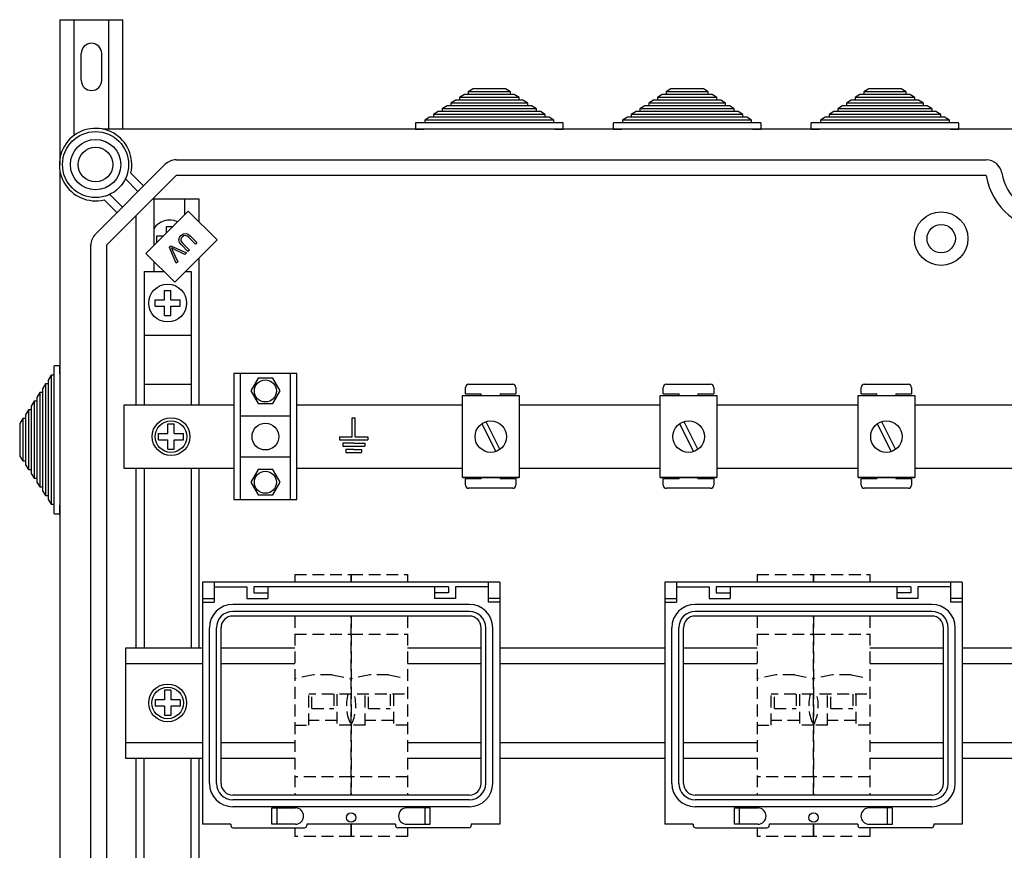
# Model space of a CAD drawing. Extents: x -274 to -56, y 27 to 311.
# Drawn here: x -274 to -212, y 258 to 311 of the extents above; entities that cross this region are included whole.
import ezdxf

# ---------------------------------------------------------------- set-up
doc = ezdxf.new("R2010")
doc.units = 0
doc.header["$MEASUREMENT"] = 0
doc.linetypes.add('HIDDEN', pattern=[0.375, 0.25, -0.125])
doc.layers.get('0').update_dxf_attribs({"linetype": 'CONTINUOUS'})

# ---------------------------------------------------------------- blocks, each defined once
blk = doc.blocks.new('A$C42AB56E5')
for p, q in [((4, 5), (4, 11)), ((4, 11), (4.5, 11)), ((4.5, 11), (5, 11)), ((5, 5), (5, 11)), ((0, 5), (4, 5)), ((0, 5), (0, 4)), ((0, 4), (9, 4)), ((5, 5), (9, 5)), ((9, 5), (9, 4)), ((4.5, 3), (1, 3)), ((1, 3), (1, 2)), ((1, 2), (8, 2)), ((4.5, 1), (2, 1)), ((2, 1), (2, 0)), ((2, 0), (7, 0)), ((4.5, 3), (8, 3)), ((4.5, 1), (7, 1)), ((7, 1), (7, 0)), ((8, 3), (8, 2))]:
    blk.add_line(p, q)
blk = doc.blocks.new('alçat')
at = {"linetype": 'Continuous'}
for p, q in [((0.00003, 283.11506), (0.00003, 273.9099)), ((0.00003, 283.11506), (4.00002, 283.11506)), ((0.90002, 275.83083), (0.90002, 283.11506)), ((3.10002, 276.17094), (3.10002, 283.11506)), ((4.00002, 276.17094), (4.00002, 283.11506)), ((1.35002, 279.26506), (1.35002, 280.96506)), ((2.65002, 279.26506), (2.65002, 280.96506)), ((26.24914, 278.73094), (25.94254, 278.53094)), ((25.94254, 278.53094), (25.94254, 278.37094)), ((28.62374, 278.53094), (25.94254, 278.53094)), ((28.31714, 278.73094), (26.24914, 278.73094)), ((28.62374, 278.53094), (28.31714, 278.73094)), ((28.62374, 278.37094), (28.62374, 278.53094)), ((38.8183, 278.73094), (38.5117, 278.53094)), ((38.5117, 278.53094), (38.5117, 278.37094)), ((41.1929, 278.53094), (38.5117, 278.53094)), ((40.8863, 278.73094), (38.8183, 278.73094)), ((41.1929, 278.53094), (40.8863, 278.73094)), ((41.1929, 278.37094), (41.1929, 278.53094)), ((51.38746, 278.73094), (51.08086, 278.53094)), ((51.08086, 278.53094), (51.08086, 278.37094)), ((53.76206, 278.53094), (51.08086, 278.53094)), ((53.45546, 278.73094), (51.38746, 278.73094)), ((53.76206, 278.53094), (53.45546, 278.73094)), ((53.76206, 278.37094), (53.76206, 278.53094)), ((25.14538, 278.01094), (24.83878, 277.81094)), ((24.83878, 277.81094), (24.83878, 277.65094)), ((29.7275, 277.81094), (24.83878, 277.81094)), ((25.39066, 278.01094), (25.14538, 278.01094)), ((25.69726, 278.37094), (25.39066, 278.17094)), ((25.39066, 278.17094), (25.39066, 278.01094)), ((29.17562, 278.17094), (25.39066, 278.17094)), ((29.17562, 278.01094), (25.39066, 278.01094)), ((25.94254, 278.37094), (25.69726, 278.37094)), ((28.62374, 278.37094), (25.94254, 278.37094)), ((28.86902, 278.37094), (28.62374, 278.37094)), ((29.17562, 278.17094), (28.86902, 278.37094)), ((29.17562, 278.01094), (29.17562, 278.17094)), ((29.4209, 278.01094), (29.17562, 278.01094)), ((29.7275, 277.81094), (29.4209, 278.01094)), ((29.7275, 277.65094), (29.7275, 277.81094)), ((37.71454, 278.01094), (37.40794, 277.81094)), ((37.40794, 277.81094), (37.40794, 277.65094)), ((42.29666, 277.81094), (37.40794, 277.81094)), ((37.95982, 278.01094), (37.71454, 278.01094)), ((38.26642, 278.37094), (37.95982, 278.17094)), ((37.95982, 278.17094), (37.95982, 278.01094)), ((41.74478, 278.17094), (37.95982, 278.17094)), ((41.74478, 278.01094), (37.95982, 278.01094)), ((38.5117, 278.37094), (38.26642, 278.37094)), ((41.1929, 278.37094), (38.5117, 278.37094)), ((41.43818, 278.37094), (41.1929, 278.37094)), ((41.74478, 278.17094), (41.43818, 278.37094)), ((41.74478, 278.01094), (41.74478, 278.17094)), ((41.99006, 278.01094), (41.74478, 278.01094)), ((42.29666, 277.81094), (41.99006, 278.01094)), ((42.29666, 277.65094), (42.29666, 277.81094)), ((50.2837, 278.01094), (49.9771, 277.81094)), ((49.9771, 277.81094), (49.9771, 277.65094)), ((54.86582, 277.81094), (49.9771, 277.81094)), ((50.52898, 278.01094), (50.2837, 278.01094)), ((50.83558, 278.37094), (50.52898, 278.17094)), ((50.52898, 278.17094), (50.52898, 278.01094)), ((54.31394, 278.17094), (50.52898, 278.17094)), ((54.31394, 278.01094), (50.52898, 278.01094)), ((51.08086, 278.37094), (50.83558, 278.37094)), ((53.76206, 278.37094), (51.08086, 278.37094)), ((54.00734, 278.37094), (53.76206, 278.37094)), ((54.31394, 278.17094), (54.00734, 278.37094)), ((54.31394, 278.01094), (54.31394, 278.17094)), ((54.55922, 278.01094), (54.31394, 278.01094)), ((54.86582, 277.81094), (54.55922, 278.01094)), ((54.86582, 277.65094), (54.86582, 277.81094)), ((24.04162, 277.29094), (23.73502, 277.09094)), ((24.2869, 277.29094), (24.04162, 277.29094)), ((24.5935, 277.65094), (24.2869, 277.45094)), ((24.2869, 277.45094), (24.2869, 277.29094)), ((30.27938, 277.45094), (24.2869, 277.45094)), ((30.27938, 277.29094), (24.2869, 277.29094)), ((24.83878, 277.65094), (24.5935, 277.65094)), ((29.7275, 277.65094), (24.83878, 277.65094)), ((29.97278, 277.65094), (29.7275, 277.65094)), ((30.27938, 277.45094), (29.97278, 277.65094)), ((30.27938, 277.29094), (30.27938, 277.45094)), ((30.52466, 277.29094), (30.27938, 277.29094)), ((30.83126, 277.09094), (30.52466, 277.29094)), ((36.61078, 277.29094), (36.30418, 277.09094)), ((36.85606, 277.29094), (36.61078, 277.29094)), ((37.16266, 277.65094), (36.85606, 277.45094)), ((36.85606, 277.45094), (36.85606, 277.29094)), ((42.84854, 277.45094), (36.85606, 277.45094)), ((42.84854, 277.29094), (36.85606, 277.29094)), ((37.40794, 277.65094), (37.16266, 277.65094)), ((42.29666, 277.65094), (37.40794, 277.65094)), ((42.54194, 277.65094), (42.29666, 277.65094)), ((42.84854, 277.45094), (42.54194, 277.65094)), ((42.84854, 277.29094), (42.84854, 277.45094)), ((43.09382, 277.29094), (42.84854, 277.29094)), ((43.40042, 277.09094), (43.09382, 277.29094)), ((49.17994, 277.29094), (48.87334, 277.09094)), ((49.42522, 277.29094), (49.17994, 277.29094)), ((49.73182, 277.65094), (49.42522, 277.45094)), ((49.42522, 277.45094), (49.42522, 277.29094)), ((55.4177, 277.45094), (49.42522, 277.45094)), ((55.4177, 277.29094), (49.42522, 277.29094)), ((49.9771, 277.65094), (49.73182, 277.65094)), ((54.86582, 277.65094), (49.9771, 277.65094)), ((55.1111, 277.65094), (54.86582, 277.65094)), ((55.4177, 277.45094), (55.1111, 277.65094)), ((55.4177, 277.29094), (55.4177, 277.45094)), ((55.66298, 277.29094), (55.4177, 277.29094)), ((55.96958, 277.09094), (55.66298, 277.29094)), ((23.18314, 276.57094), (22.64314, 276.57094)), ((23.48974, 276.93094), (23.18314, 276.73094)), ((23.18314, 276.73094), (23.18314, 276.57094)), ((31.38314, 276.73094), (23.18314, 276.73094)), ((31.38314, 276.57094), (23.18314, 276.57094)), ((23.73502, 276.93094), (23.48974, 276.93094)), ((23.73502, 277.09094), (23.73502, 276.93094)), ((30.83126, 277.09094), (23.73502, 277.09094)), ((30.83126, 276.93094), (23.73502, 276.93094)), ((30.83126, 276.93094), (30.83126, 277.09094)), ((31.07654, 276.93094), (30.83126, 276.93094)), ((31.38314, 276.73094), (31.07654, 276.93094)), ((31.38314, 276.57094), (31.38314, 276.73094)), ((31.92314, 276.57094), (31.38314, 276.57094)), ((35.7523, 276.57094), (35.2123, 276.57094)), ((36.0589, 276.93094), (35.7523, 276.73094)), ((35.7523, 276.73094), (35.7523, 276.57094)), ((43.9523, 276.73094), (35.7523, 276.73094)), ((43.9523, 276.57094), (35.7523, 276.57094)), ((36.30418, 276.93094), (36.0589, 276.93094)), ((36.30418, 277.09094), (36.30418, 276.93094)), ((43.40042, 277.09094), (36.30418, 277.09094)), ((43.40042, 276.93094), (36.30418, 276.93094)), ((43.40042, 276.93094), (43.40042, 277.09094)), ((43.6457, 276.93094), (43.40042, 276.93094)), ((43.9523, 276.73094), (43.6457, 276.93094)), ((43.9523, 276.57094), (43.9523, 276.73094)), ((44.4923, 276.57094), (43.9523, 276.57094)), ((48.32146, 276.57094), (47.78146, 276.57094)), ((48.62806, 276.93094), (48.32146, 276.73094)), ((48.32146, 276.73094), (48.32146, 276.57094)), ((56.52146, 276.73094), (48.32146, 276.73094)), ((56.52146, 276.57094), (48.32146, 276.57094)), ((48.87334, 276.93094), (48.62806, 276.93094)), ((48.87334, 277.09094), (48.87334, 276.93094)), ((55.96958, 277.09094), (48.87334, 277.09094)), ((55.96958, 276.93094), (48.87334, 276.93094)), ((55.96958, 276.93094), (55.96958, 277.09094)), ((56.21486, 276.93094), (55.96958, 276.93094)), ((56.52146, 276.73094), (56.21486, 276.93094)), ((56.52146, 276.57094), (56.52146, 276.73094)), ((57.06146, 276.57094), (56.52146, 276.57094)), ((62.57055, 276.17094), (2.69065, 276.17094)), ((22.58314, 276.51094), (22.58314, 276.17094)), ((22.58314, 276.17094), (23.12314, 276.17094)), ((31.44314, 276.17094), (23.12314, 276.17094)), ((31.44314, 276.17094), (31.98314, 276.17094)), ((31.98314, 276.17094), (31.98314, 276.51094)), ((35.1523, 276.51094), (35.1523, 276.17094)), ((35.1523, 276.17094), (35.6923, 276.17094)), ((44.0123, 276.17094), (35.6923, 276.17094)), ((44.0123, 276.17094), (44.5523, 276.17094)), ((44.5523, 276.17094), (44.5523, 276.51094)), ((47.72146, 276.51094), (47.72146, 276.17094)), ((47.72146, 276.17094), (48.26146, 276.17094)), ((56.58146, 276.17094), (48.26146, 276.17094)), ((56.58146, 276.17094), (57.12146, 276.17094)), ((57.12146, 276.17094), (57.12146, 276.51094)), ((7.37863, 274.21009), (58.85615, 274.21009)), ((0.00009, 273.48038), (0.00009, 197.89041)), ((2.25402, 269.49996), (6.67107, 273.91701)), ((7.37863, 273.20945), (2.96158, 268.7924)), ((4.95784, 272.20378), (4.15631, 273.0053)), ((4.49854, 273.37064), (5.31162, 272.55756)), ((58.85615, 273.20945), (7.37863, 273.20945)), ((3.61347, 270.85941), (2.80039, 271.67249)), ((3.16573, 272.01472), (3.96725, 271.21319)), ((8.13905, 270.95994), (5.45032, 268.27121)), ((9.9787, 269.12029), (8.13905, 270.95994)), ((6.76402, 269.98302), (7.16428, 269.98302)), ((6.76402, 269.58492), (6.76402, 269.98302)), ((6.16363, 269.38263), (6.56174, 269.38263)), ((6.16363, 268.98238), (6.16363, 269.38263)), ((7.28997, 266.43156), (9.9787, 269.12029)), ((8.60311, 268.85763), (8.1894, 269.27134)), ((8.28372, 269.36689), (8.69804, 268.95256)), ((1.96094, 202.57839), (1.96094, 268.7924)), ((2.96158, 268.7924), (2.96158, 202.57839)), ((6.95325, 268.64184), (7.05065, 268.73925)), ((7.38961, 267.64413), (6.95325, 268.64184)), ((7.05065, 268.73925), (8.04549, 268.30001)), ((7.15897, 268.45548), (7.48639, 267.74092)), ((7.94273, 268.19725), (7.23537, 268.53188)), ((8.13401, 268.38853), (7.71968, 268.80285)), ((7.81523, 268.89717), (8.22894, 268.48346)), ((8.22894, 268.48346), (8.13401, 268.38853)), ((8.69804, 268.95256), (8.60311, 268.85763)), ((5.45032, 268.27121), (7.28997, 266.43156)), ((8.04549, 268.30001), (7.94273, 268.19725)), ((7.48639, 267.74092), (7.38961, 267.64413)), ((5.34241, 267.11636), (6.60518, 267.11636)), ((5.34241, 267.11636), (5.34241, 258.62891)), ((7.97477, 267.11636), (8.34434, 267.11636)), ((8.34434, 267.11636), (8.34434, 258.62891)), ((6.64325, 265.3152), (6.64325, 265.91559)), ((6.64325, 265.91559), (7.0435, 265.91559)), ((7.0435, 265.3152), (7.0435, 265.91559)), ((6.04286, 264.91494), (6.04286, 265.3152)), ((6.04286, 265.3152), (6.64325, 265.3152)), ((7.0435, 265.3152), (7.64389, 265.3152)), ((7.64389, 264.91494), (7.64389, 265.3152)), ((6.04286, 264.91494), (6.64325, 264.91494)), ((6.64325, 264.31456), (6.64325, 264.91494)), ((7.0435, 264.91494), (7.64389, 264.91494)), ((7.0435, 264.31456), (7.0435, 264.91494)), ((6.64325, 264.31456), (7.0435, 264.31456)), ((5.34241, 263.06993), (8.34434, 263.06993)), ((-0.39991, 261.0695), (-0.39991, 260.5295)), ((0.00009, 261.1295), (-0.33991, 261.1295)), ((0.00009, 260.5895), (0.00009, 261.1295)), ((-0.55991, 260.5295), (-0.75991, 260.2229)), ((-0.39991, 260.5295), (-0.55991, 260.5295)), ((-0.55991, 260.5295), (-0.55991, 252.3295)), ((-0.39991, 260.5295), (-0.39991, 252.3295)), ((0.00009, 260.5895), (0.00009, 252.2695)), ((11.05145, 260.6322), (11.05145, 252.62707)), ((15.05402, 260.6322), (11.05145, 260.6322)), ((11.45171, 260.6322), (11.45171, 252.62707)), ((14.65376, 252.62707), (14.65376, 260.6322)), ((15.05402, 252.62707), (15.05402, 260.6322)), ((-0.91991, 259.97762), (-1.11991, 259.67102)), ((-1.11991, 259.67102), (-1.11991, 259.42574)), ((-0.75991, 259.97762), (-0.91991, 259.97762)), ((-0.91991, 259.97762), (-0.91991, 252.88138)), ((-0.75991, 260.2229), (-0.75991, 259.97762)), ((-0.75991, 259.97762), (-0.75991, 252.88138)), ((5.34241, 259.95679), (8.32268, 259.95679)), ((25.76879, 259.35067), (25.76879, 259.75098)), ((25.96894, 259.95113), (28.7711, 259.95113)), ((28.97125, 259.75098), (28.97125, 259.35067)), ((38.33794, 259.35067), (38.33794, 259.75098)), ((38.5381, 259.95113), (41.34025, 259.95113)), ((41.54041, 259.75098), (41.54041, 259.35067)), ((50.9071, 259.35067), (50.9071, 259.75098)), ((51.10725, 259.95113), (53.90941, 259.95113)), ((54.10956, 259.75098), (54.10956, 259.35067)), ((-1.27991, 259.42574), (-1.47991, 259.11914)), ((-1.47991, 259.11914), (-1.47991, 258.87386)), ((-1.11991, 259.42574), (-1.27991, 259.42574)), ((-1.27991, 259.42574), (-1.27991, 253.43326)), ((-1.11991, 259.42574), (-1.11991, 253.43326)), ((25.57553, 254.02763), (25.57553, 259.23163)), ((25.57553, 259.23163), (29.1783, 259.23163)), ((25.76879, 259.35067), (26.76956, 259.35067)), ((26.76956, 259.23163), (26.76956, 259.35067)), ((27.97048, 259.35067), (28.97125, 259.35067)), ((27.97048, 259.35067), (27.97048, 259.23163)), ((29.1783, 259.23163), (29.1783, 254.02763)), ((38.14469, 254.02763), (38.14469, 259.23163)), ((38.14469, 259.23163), (41.74745, 259.23163)), ((38.33794, 259.35067), (39.33871, 259.35067)), ((39.33871, 259.23163), (39.33871, 259.35067)), ((40.53964, 259.35067), (40.53964, 259.23163)), ((40.53964, 259.35067), (41.54041, 259.35067)), ((41.74745, 259.23163), (41.74745, 254.02763)), ((50.71384, 254.02763), (50.71384, 259.23163)), ((50.71384, 259.23163), (54.31661, 259.23163)), ((50.9071, 259.35067), (51.90787, 259.35067)), ((51.90787, 259.23163), (51.90787, 259.35067)), ((53.10879, 259.35067), (54.10956, 259.35067)), ((53.10879, 259.35067), (53.10879, 259.23163)), ((54.31661, 259.23163), (54.31661, 254.02763)), ((-1.63991, 258.87386), (-1.83991, 258.56726)), ((-1.83991, 258.56726), (-1.83991, 258.32198)), ((-1.47991, 258.87386), (-1.63991, 258.87386)), ((-1.63991, 258.87386), (-1.63991, 253.98514)), ((-1.47991, 258.87386), (-1.47991, 253.98514)), ((4.05597, 258.62891), (4.05597, 254.63035)), ((11.05145, 258.62891), (4.05597, 258.62891)), ((25.57553, 258.62891), (15.05402, 258.62891)), ((38.14469, 258.62891), (29.1783, 258.62891)), ((50.71384, 258.62891), (41.74745, 258.62891)), ((71.87106, 258.62891), (54.31661, 258.62891)), ((-1.99991, 258.32198), (-2.19991, 258.01538)), ((-2.19991, 258.01538), (-2.19991, 257.7701)), ((-1.83991, 258.32198), (-1.99991, 258.32198)), ((-1.99991, 258.32198), (-1.99991, 254.53702)), ((-1.83991, 258.32198), (-1.83991, 254.53702)), ((14.65376, 257.93047), (11.45171, 257.93047)), ((-2.35991, 257.7701), (-2.55991, 257.4635)), ((-2.55991, 257.4635), (-2.55991, 255.3955)), ((-2.19991, 257.7701), (-2.35991, 257.7701)), ((-2.35991, 257.7701), (-2.35991, 255.0889)), ((-2.19991, 257.7701), (-2.19991, 255.0889)), ((6.85777, 257.43015), (7.25802, 257.43015)), ((6.85777, 256.82976), (6.85777, 257.43015)), ((7.25802, 256.82976), (7.25802, 257.43015)), ((26.79676, 257.44508), (27.6891, 255.6788)), ((27.06473, 257.58046), (27.95707, 255.81418)), ((39.36591, 257.44508), (40.25825, 255.6788)), ((39.63389, 257.58046), (40.52623, 255.81418)), ((51.93507, 257.44508), (52.82741, 255.6788)), ((52.20304, 257.58046), (53.09538, 255.81418)), ((6.25738, 256.4295), (6.25738, 256.82976)), ((6.25738, 256.82976), (6.85777, 256.82976)), ((7.25802, 256.82976), (7.85841, 256.82976)), ((7.85841, 256.4295), (7.85841, 256.82976)), ((6.25738, 256.4295), (6.85777, 256.4295)), ((6.85777, 255.82912), (6.85777, 256.4295)), ((7.25802, 255.82912), (7.25802, 256.4295)), ((7.25802, 256.4295), (7.85841, 256.4295)), ((-2.55991, 255.3955), (-2.35991, 255.0889)), ((6.85777, 255.82912), (7.25802, 255.82912)), ((14.65376, 255.3288), (11.45171, 255.3288)), ((-2.35991, 255.0889), (-2.19991, 255.0889)), ((-2.19991, 255.0889), (-2.19991, 254.84362)), ((-2.19991, 254.84362), (-1.99991, 254.53702)), ((-1.99991, 254.53702), (-1.83991, 254.53702)), ((-1.83991, 254.53702), (-1.83991, 254.29174)), ((-1.83991, 254.29174), (-1.63991, 253.98514)), ((4.05597, 254.63035), (11.05145, 254.63035)), ((5.34241, 254.63035), (5.34241, 243.1895)), ((8.34434, 254.63035), (8.34434, 243.1895)), ((15.05402, 254.63035), (25.57553, 254.63035)), ((29.1783, 254.02763), (25.57553, 254.02763)), ((25.57553, 254.02763), (29.1783, 254.02763)), ((26.76956, 253.94652), (26.76956, 254.02763)), ((27.97048, 254.02763), (27.97048, 253.94652)), ((29.1783, 254.63035), (38.14469, 254.63035)), ((38.14469, 254.02763), (41.74745, 254.02763)), ((41.74745, 254.02763), (38.14469, 254.02763)), ((39.33871, 253.94652), (39.33871, 254.02763)), ((40.53964, 254.02763), (40.53964, 253.94652)), ((41.74745, 254.63035), (50.71384, 254.63035)), ((54.31661, 254.02763), (50.71384, 254.02763)), ((50.71384, 254.02763), (54.31661, 254.02763)), ((51.90787, 253.94652), (51.90787, 254.02763)), ((53.10879, 254.02763), (53.10879, 253.94652)), ((54.31661, 254.63035), (71.87106, 254.63035)), ((-1.63991, 253.98514), (-1.47991, 253.98514)), ((-1.47991, 253.98514), (-1.47991, 253.73986)), ((-1.47991, 253.73986), (-1.27991, 253.43326)), ((-1.27991, 253.43326), (-1.11991, 253.43326)), ((-1.11991, 253.43326), (-1.11991, 253.18798)), ((26.76956, 253.94652), (25.76879, 253.94652)), ((25.76879, 253.54621), (25.76879, 253.94652)), ((28.97125, 253.94652), (27.97048, 253.94652)), ((28.97125, 253.94652), (28.97125, 253.54621)), ((38.33794, 253.54621), (38.33794, 253.94652)), ((39.33871, 253.94652), (38.33794, 253.94652)), ((41.54041, 253.94652), (40.53964, 253.94652)), ((41.54041, 253.94652), (41.54041, 253.54621)), ((51.90787, 253.94652), (50.9071, 253.94652)), ((50.9071, 253.54621), (50.9071, 253.94652)), ((54.10956, 253.94652), (53.10879, 253.94652)), ((54.10956, 253.94652), (54.10956, 253.54621)), ((-1.11991, 253.18798), (-0.91991, 252.88138)), ((-0.91991, 252.88138), (-0.75991, 252.88138)), ((-0.75991, 252.88138), (-0.75991, 252.6361)), ((28.7711, 253.34606), (25.96894, 253.34606)), ((41.34025, 253.34606), (38.5381, 253.34606)), ((53.90941, 253.34606), (51.10725, 253.34606)), ((-0.75991, 252.6361), (-0.55991, 252.3295)), ((-0.55991, 252.3295), (-0.39991, 252.3295)), ((-0.39991, 252.3295), (-0.39991, 251.7895)), ((0.00009, 251.7295), (0.00009, 252.2695)), ((11.05145, 252.62707), (15.05402, 252.62707)), ((-0.33991, 251.7295), (0.00009, 251.7295)), ((9.04893, 247.38145), (9.04893, 232.00007)), ((27.94893, 247.38145), (9.04893, 247.38145)), ((9.79145, 247.38145), (9.79145, 246.11916)), ((27.20641, 247.38145), (27.20641, 246.11916)), ((27.94893, 247.38145), (27.94893, 232.00007)), ((38.43347, 247.38145), (38.43347, 232.00007)), ((57.33347, 247.38145), (38.43347, 247.38145)), ((39.17599, 247.38145), (39.17599, 246.11916)), ((56.59094, 247.38145), (56.59094, 246.11916)), ((57.33347, 247.38145), (57.33347, 232.00007)), ((9.79145, 247.08444), (11.12799, 247.08444)), ((9.79145, 247.08444), (11.86382, 247.08444)), ((11.86382, 247.08444), (11.86382, 246.34192)), ((24.68852, 247.08444), (12.30934, 247.08444)), ((12.30934, 247.08444), (12.30934, 246.71318)), ((12.30934, 246.71318), (13.20036, 246.71318)), ((13.20036, 247.08444), (13.20036, 246.34192)), ((23.7975, 247.08444), (23.7975, 246.34192)), ((24.68852, 246.71318), (23.7975, 246.71318)), ((24.68852, 247.08444), (24.68852, 246.71318)), ((27.20641, 247.08444), (25.13404, 247.08444)), ((25.13404, 247.08444), (25.13404, 246.34192)), ((39.17599, 247.08444), (41.24836, 247.08444)), ((39.17599, 247.08444), (40.51253, 247.08444)), ((41.24836, 247.08444), (41.24836, 246.34192)), ((54.07306, 247.08444), (41.69387, 247.08444)), ((41.69387, 247.08444), (41.69387, 246.71318)), ((41.69387, 246.71318), (42.5849, 246.71318)), ((42.5849, 247.08444), (42.5849, 246.34192)), ((53.18203, 247.08444), (53.18203, 246.34192)), ((54.07306, 246.71318), (53.18203, 246.71318)), ((54.07306, 247.08444), (54.07306, 246.71318)), ((56.59094, 247.08444), (54.51857, 247.08444)), ((54.51857, 247.08444), (54.51857, 246.34192)), ((9.04893, 246.34192), (9.79145, 246.34192)), ((9.04893, 246.11916), (9.79145, 246.11916)), ((26.01837, 245.97066), (10.97949, 245.97066)), ((11.86382, 246.34192), (13.20036, 246.34192)), ((25.13404, 246.34192), (23.7975, 246.34192)), ((27.94893, 246.34192), (27.20641, 246.34192)), ((27.94893, 246.11916), (27.20641, 246.11916)), ((38.43347, 246.34192), (39.17599, 246.34192)), ((38.43347, 246.11916), (39.17599, 246.11916)), ((55.40291, 245.97066), (40.36402, 245.97066)), ((41.24836, 246.34192), (42.5849, 246.34192)), ((54.51857, 246.34192), (53.18203, 246.34192)), ((57.33347, 246.34192), (56.59094, 246.34192)), ((57.33347, 246.11916), (56.59094, 246.11916)), ((26.01837, 245.52514), (10.97949, 245.52514)), ((55.40291, 245.52514), (40.36402, 245.52514)), ((26.01837, 245.22814), (10.97949, 245.22814)), ((55.40291, 245.22814), (40.36402, 245.22814)), ((9.49444, 234.5989), (9.49444, 244.48561)), ((9.93995, 234.5989), (9.93995, 244.48561)), ((10.23696, 234.5989), (10.23696, 244.48561)), ((26.76089, 234.5989), (26.76089, 244.48561)), ((27.0579, 234.5989), (27.0579, 244.48561)), ((27.50342, 234.5989), (27.50342, 244.48561)), ((38.87898, 234.5989), (38.87898, 244.48561)), ((39.32449, 234.5989), (39.32449, 244.48561)), ((39.6215, 234.5989), (39.6215, 244.48561)), ((56.14543, 234.5989), (56.14543, 244.48561)), ((56.44244, 234.5989), (56.44244, 244.48561)), ((56.88795, 234.5989), (56.88795, 244.48561)), ((4.17104, 243.1895), (4.17104, 236.19202)), ((9.04893, 243.1895), (4.17104, 243.1895)), ((14.91342, 243.1895), (10.23696, 243.1895)), ((26.76089, 243.1895), (22.08444, 243.1895)), ((38.43347, 243.1895), (27.94893, 243.1895)), ((44.29795, 243.1895), (39.6215, 243.1895)), ((56.14543, 243.1895), (51.46898, 243.1895)), ((68.55008, 243.1895), (57.33347, 243.1895)), ((9.04893, 242.18986), (4.17104, 242.18986)), ((14.91342, 242.18986), (10.23696, 242.18986)), ((26.76089, 242.18986), (22.08444, 242.18986)), ((38.43347, 242.18986), (27.94893, 242.18986)), ((44.29795, 242.18986), (39.6215, 242.18986)), ((56.14543, 242.18986), (51.46898, 242.18986)), ((68.55008, 242.18986), (57.33347, 242.18986)), ((7.0435, 240.51085), (6.64325, 240.51085)), ((6.64325, 240.51085), (6.64325, 239.91047)), ((7.0435, 240.51085), (7.0435, 239.91047)), ((6.64325, 239.91047), (6.04286, 239.91047)), ((6.04286, 239.91047), (6.04286, 239.51021)), ((7.64389, 239.91047), (7.0435, 239.91047)), ((7.64389, 239.91047), (7.64389, 239.51021)), ((6.64325, 239.51021), (6.04286, 239.51021)), ((6.64325, 239.51021), (6.64325, 238.90983)), ((7.0435, 239.51021), (7.0435, 238.90983)), ((7.64389, 239.51021), (7.0435, 239.51021)), ((7.0435, 238.90983), (6.64325, 238.90983)), ((4.17104, 237.19166), (9.04893, 237.19166)), ((10.23696, 237.19166), (14.91342, 237.19166)), ((22.08444, 237.19166), (26.76089, 237.19166)), ((27.94893, 237.19166), (38.43347, 237.19166)), ((39.6215, 237.19166), (44.29795, 237.19166)), ((51.46898, 237.19166), (56.14543, 237.19166)), ((57.33347, 237.19166), (68.55008, 237.19166)), ((4.17104, 236.19202), (9.04893, 236.19202)), ((5.34241, 219.02022), (5.34241, 236.19202)), ((8.34434, 219.02022), (8.34434, 236.19202)), ((10.23696, 236.19202), (14.91342, 236.19202)), ((22.08444, 236.19202), (26.76089, 236.19202)), ((27.94893, 236.19202), (38.43347, 236.19202)), ((39.6215, 236.19202), (44.29795, 236.19202)), ((51.46898, 236.19202), (56.14543, 236.19202)), ((57.33347, 236.19202), (68.55008, 236.19202)), ((26.01837, 233.85638), (10.97949, 233.85638)), ((26.01837, 233.55937), (10.97949, 233.55937)), ((55.40291, 233.85638), (40.36402, 233.85638)), ((55.40291, 233.55937), (40.36402, 233.55937)), ((26.01837, 233.11385), (10.97949, 233.11385)), ((13.47233, 233.0396), (14.96321, 233.0396)), ((13.47233, 232.00007), (13.47233, 233.0396)), ((13.80078, 232.00007), (13.80078, 233.0396)), ((23.52552, 233.0396), (22.03465, 233.0396)), ((23.19708, 232.00007), (23.19708, 233.0396)), ((23.52552, 232.00007), (23.52552, 233.0396)), ((55.40291, 233.11385), (40.36402, 233.11385)), ((42.85687, 233.0396), (44.34774, 233.0396)), ((42.85687, 232.00007), (42.85687, 233.0396)), ((43.18531, 232.00007), (43.18531, 233.0396)), ((52.91006, 233.0396), (51.41919, 233.0396)), ((52.58162, 232.00007), (52.58162, 233.0396)), ((52.91006, 232.00007), (52.91006, 233.0396)), ((10.8585, 232.00007), (9.04893, 232.00007)), ((10.8585, 232.00007), (10.8585, 231.92582)), ((11.00701, 231.77731), (15.53553, 231.77731)), ((14.96321, 232.00007), (13.47233, 232.00007)), ((21.31382, 232.00007), (15.68403, 232.00007)), ((15.68403, 232.00007), (15.68403, 231.92582)), ((21.31382, 232.00007), (21.31382, 231.92582)), ((25.99085, 231.77731), (21.46233, 231.77731)), ((22.03465, 232.00007), (23.52552, 232.00007)), ((26.13935, 232.00007), (26.13935, 231.92582)), ((27.94893, 232.00007), (26.13935, 232.00007)), ((40.24304, 232.00007), (38.43347, 232.00007)), ((40.24304, 232.00007), (40.24304, 231.92582)), ((40.39154, 231.77731), (44.92007, 231.77731)), ((44.34774, 232.00007), (42.85687, 232.00007)), ((50.69836, 232.00007), (45.06857, 232.00007)), ((45.06857, 232.00007), (45.06857, 231.92582)), ((50.69836, 232.00007), (50.69836, 231.92582)), ((55.37539, 231.77731), (50.84686, 231.77731)), ((51.41919, 232.00007), (52.91006, 232.00007)), ((57.33347, 232.00007), (55.52389, 232.00007)), ((55.52389, 232.00007), (55.52389, 231.92582))]:
    blk.add_line(p, q, dxfattribs=at)
for p, q in [((8.84466, 271.70849), (5.87766, 271.70849)), ((5.95909, 271.70849), (5.95909, 268.77998)), ((7.93193, 270.75282), (7.93193, 271.70849)), ((8.84466, 270.25433), (8.84466, 271.70849)), ((4.84209, 258.62891), (4.84209, 270.67291)), ((8.84466, 258.62891), (8.84466, 267.98624)), ((5.95909, 267.76245), (5.95909, 267.11636)), ((6.35911, 267.11729), (6.35911, 267.11636)), ((4.84209, 243.1895), (4.84209, 254.63035)), ((8.84466, 243.1895), (8.84466, 254.63035)), ((4.84209, 219.02022), (4.84209, 236.19202)), ((8.84466, 219.02022), (8.84466, 236.19202))]:
    blk.add_line(p, q)
at = {"linetype": 'HIDDEN', "ltscale": 3}
for p, q in [((14.91342, 247.85865), (14.91342, 247.38145)), ((14.91342, 247.85865), (18.49893, 247.85865)), ((18.49893, 247.85865), (18.49893, 247.38145)), ((18.49893, 247.85865), (18.49893, 247.38145)), ((18.49893, 247.38145), (18.49893, 247.85865)), ((18.49893, 247.85865), (22.08444, 247.85865)), ((22.08444, 247.85865), (22.08444, 247.38145)), ((44.29795, 247.85865), (47.88347, 247.85865)), ((44.29795, 247.85865), (44.29795, 247.38145)), ((47.88347, 247.85865), (51.46898, 247.85865)), ((47.88347, 247.38145), (47.88347, 247.85865)), ((47.88347, 247.85865), (47.88347, 247.38145)), ((47.88347, 247.85865), (47.88347, 247.38145)), ((51.46898, 247.85865), (51.46898, 247.38145)), ((14.91342, 245.22814), (14.91342, 233.85638)), ((18.49893, 245.22814), (18.49893, 233.85638)), ((18.49893, 245.22814), (18.49893, 233.85638)), ((18.49893, 233.85638), (18.49893, 245.22814)), ((22.08444, 245.22814), (22.08444, 233.85638)), ((22.08444, 245.22814), (22.08444, 233.85638)), ((44.29795, 245.22814), (44.29795, 233.85638)), ((47.88347, 233.85638), (47.88347, 245.22814)), ((47.88347, 245.22814), (47.88347, 233.85638)), ((47.88347, 245.22814), (47.88347, 233.85638)), ((51.46898, 245.22814), (51.46898, 233.85638)), ((51.46898, 245.22814), (51.46898, 233.85638)), ((14.91342, 244.07395), (18.49893, 244.07395)), ((18.49893, 244.07395), (22.08444, 244.07395)), ((44.29795, 244.07395), (47.88347, 244.07395)), ((47.88347, 244.07395), (51.46898, 244.07395)), ((16.10859, 241.48441), (14.91342, 241.24537)), ((17.30376, 241.48441), (16.10859, 241.48441)), ((17.30376, 241.48441), (18.49893, 241.24537)), ((19.6941, 241.48441), (18.49893, 241.24537)), ((20.88927, 241.48441), (19.6941, 241.48441)), ((20.88927, 241.48441), (21.88525, 241.28521)), ((45.49312, 241.48441), (44.29795, 241.24537)), ((46.6883, 241.48441), (45.49312, 241.48441)), ((46.6883, 241.48441), (47.88347, 241.24537)), ((49.07864, 241.48441), (47.88347, 241.24537)), ((50.27381, 241.48441), (49.07864, 241.48441)), ((50.27381, 241.48441), (51.26978, 241.28521)), ((15.80979, 238.29729), (15.80979, 240.27471)), ((21.88525, 240.27471), (15.80979, 240.27471)), ((16.00899, 239.35581), (16.00899, 240.27471)), ((17.40336, 240.27471), (17.40336, 239.35581)), ((17.60255, 240.27471), (17.60255, 238.29729)), ((19.39531, 238.29729), (19.39531, 240.27471)), ((19.5945, 239.35581), (19.5945, 240.27471)), ((20.98887, 240.27471), (20.98887, 239.35581)), ((21.18806, 240.27471), (21.18806, 238.29729)), ((51.26978, 240.27471), (45.19433, 240.27471)), ((45.19433, 238.29729), (45.19433, 240.27471)), ((45.39353, 239.35581), (45.39353, 240.27471)), ((46.78789, 240.27471), (46.78789, 239.35581)), ((46.98709, 240.27471), (46.98709, 238.29729)), ((48.77984, 238.29729), (48.77984, 240.27471)), ((48.97904, 239.35581), (48.97904, 240.27471)), ((50.37341, 240.27471), (50.37341, 239.35581)), ((50.5726, 240.27471), (50.5726, 238.29729)), ((16.00899, 239.35581), (17.40336, 239.35581)), ((19.5945, 239.35581), (20.98887, 239.35581)), ((45.39353, 239.35581), (46.78789, 239.35581)), ((48.97904, 239.35581), (50.37341, 239.35581)), ((17.60255, 238.59608), (15.80979, 238.59608)), ((21.18806, 238.59608), (19.39531, 238.59608)), ((46.98709, 238.59608), (45.19433, 238.59608)), ((50.5726, 238.59608), (48.77984, 238.59608)), ((14.91342, 238.29729), (15.80979, 238.29729)), ((18.49893, 238.29729), (17.60255, 238.29729)), ((19.39531, 238.29729), (18.49893, 238.29729)), ((22.08444, 238.29729), (21.18806, 238.29729)), ((44.29795, 238.29729), (45.19433, 238.29729)), ((47.88347, 238.29729), (46.98709, 238.29729)), ((48.77984, 238.29729), (47.88347, 238.29729)), ((51.46898, 238.29729), (50.5726, 238.29729)), ((18.49893, 235.01057), (14.91342, 235.01057)), ((22.08444, 235.01057), (18.49893, 235.01057)), ((47.88347, 235.01057), (44.29795, 235.01057)), ((51.46898, 235.01057), (47.88347, 235.01057)), ((14.91342, 231.77731), (14.91342, 231.22586)), ((18.49893, 231.22586), (18.49893, 232.00007)), ((18.49893, 232.00007), (18.49893, 231.22586)), ((18.49893, 232.00007), (18.49893, 231.22586)), ((22.08444, 231.77731), (22.08444, 231.22586)), ((44.29795, 231.77731), (44.29795, 231.22586)), ((47.88347, 232.00007), (47.88347, 231.22586)), ((47.88347, 232.00007), (47.88347, 231.22586)), ((47.88347, 231.22586), (47.88347, 232.00007)), ((51.46898, 231.77731), (51.46898, 231.22586)), ((18.49893, 231.22586), (14.91342, 231.22586)), ((22.08444, 231.22586), (18.49893, 231.22586)), ((47.88347, 231.22586), (44.29795, 231.22586)), ((51.46898, 231.22586), (47.88347, 231.22586))]:
    blk.add_line(p, q, dxfattribs=at)
at = {"linetype": 'Continuous', "flags": 128}
for points in [[(7.71968, 268.80285), (7.59765, 268.95164), (7.54901, 269.13486), (7.59225, 269.27878), (7.68509, 269.39798)], [(7.77878, 269.32076), (7.71896, 269.24963), (7.68105, 269.16518), (7.6876, 269.07363), (7.81523, 268.89717)], [(7.68509, 269.39798), (7.84163, 269.51205), (8.03161, 269.53364), (8.16811, 269.46682), (8.28372, 269.36689)], [(8.1894, 269.27134), (8.08839, 269.35974), (7.965, 269.40757), (7.86323, 269.38346), (7.77878, 269.32076)], [(7.23537, 268.53188), (7.14779, 268.57507), (7.08031, 268.61157)], [(7.08031, 268.61157), (7.12597, 268.52497), (7.15897, 268.45548)]]:
    blk.add_lwpolyline(points, dxfattribs=at)
for points in [[(13.51851, 258.72476), (13.98428, 259.53149), (13.51851, 260.33823), (12.58697, 260.33823), (12.1212, 259.53149), (12.58697, 258.72476)], [(13.51851, 252.92104), (13.98428, 253.72777), (13.51851, 254.53451), (12.58697, 254.53451), (12.1212, 253.72777), (12.58697, 252.92104)]]:
    blk.add_lwpolyline(points, close=True, dxfattribs=at)
at = {"ltscale": 5}
for radius in [2.1, 1.6, 1.1]:
    blk.add_circle((2.26113, 273.9099), radius, dxfattribs=at)
at = {"linetype": 'Continuous'}
for centre, radius in [((55.99557, 269.20688), 1.70109), ((55.99557, 269.20688), 0.90058), ((6.84337, 265.11507), 1.20077), ((13.05274, 259.53149), 0.70045), ((7.05789, 256.62963), 1.20077), ((7.05789, 256.62963), 1.00064), ((13.05274, 256.62963), 0.84969), ((27.37691, 256.62963), 1.00077), ((39.94607, 256.62963), 1.00077), ((52.51523, 256.62963), 1.00077), ((13.05274, 253.72777), 0.70045), ((6.84337, 239.71034), 1.20077), ((6.84337, 239.71034), 1.00064), ((18.49893, 232.42955), 0.29701), ((47.88347, 232.42955), 0.29701)]:
    blk.add_circle(centre, radius, dxfattribs=at)
for centre, radius, start, end in [((2.00002, 280.96506), 0.65, 0, 180), ((2.00002, 279.26506), 0.65, 180, 0), ((22.64314, 276.51094), 0.06, 90, 180), ((31.92314, 276.51094), 0.06, 0, 90), ((35.2123, 276.51094), 0.06, 90, 180), ((44.4923, 276.51094), 0.06, 0, 90), ((47.78146, 276.51094), 0.06, 90, 180), ((57.06146, 276.51094), 0.06, 0, 90), ((2.26113, 273.9099), 2.30148, 346.4489814, 283.5510186), ((7.37863, 273.20945), 1.00064, 90, 135), ((58.85615, 273.20945), 1.00064, 9.5940682, 90), ((63.00006, 273.9099), 4.20269, 189.5940682, 350.4059318), ((63.00006, 273.9099), 3.20205, 189.5940682, 350.4059318), ((6.96415, 269.18251), 1.20077, 65.7824997, 146.8260931), ((2.96158, 268.7924), 1.00064, 135, 180), ((-0.33991, 261.0695), 0.06, 90, 180), ((25.96894, 259.75098), 0.20015, 90, 180), ((28.7711, 259.75098), 0.20015, 0, 90), ((38.5381, 259.75098), 0.20015, 90, 180), ((41.34025, 259.75098), 0.20015, 0, 90), ((51.10725, 259.75098), 0.20015, 90, 180), ((53.90941, 259.75098), 0.20015, 0, 90), ((25.96894, 253.54621), 0.20015, 180, 270), ((28.7711, 253.54621), 0.20015, 270, 0), ((38.5381, 253.54621), 0.20015, 180, 270), ((41.34025, 253.54621), 0.20015, 270, 0), ((51.10725, 253.54621), 0.20015, 180, 270), ((53.90941, 253.54621), 0.20015, 270, 0), ((-0.33991, 251.7895), 0.06, 180, 270), ((10.97949, 244.48561), 1.48504, 90, 180), ((26.01837, 244.48561), 1.48504, 0, 90), ((40.36402, 244.48561), 1.48504, 90, 180), ((55.40291, 244.48561), 1.48504, 0, 90), ((10.97949, 244.48561), 1.03953, 90, 180), ((26.01837, 244.48561), 1.03953, 0, 90), ((40.36402, 244.48561), 1.03953, 90, 180), ((55.40291, 244.48561), 1.03953, 0, 90), ((10.97949, 244.48561), 0.74252, 90, 180), ((26.01837, 244.48561), 0.74252, 0, 90), ((40.36402, 244.48561), 0.74252, 90, 180), ((55.40291, 244.48561), 0.74252, 0, 90), ((10.97949, 234.5989), 1.48504, 180, 270), ((10.97949, 234.5989), 1.03953, 180, 270), ((10.97949, 234.5989), 0.74252, 180, 270), ((26.01837, 234.5989), 1.48504, 270, 0), ((26.01837, 234.5989), 1.03953, 270, 0), ((26.01837, 234.5989), 0.74252, 270, 0), ((40.36402, 234.5989), 1.48504, 180, 270), ((40.36402, 234.5989), 1.03953, 180, 270), ((40.36402, 234.5989), 0.74252, 180, 270), ((55.40291, 234.5989), 0.74252, 270, 0), ((55.40291, 234.5989), 1.03953, 270, 0), ((55.40291, 234.5989), 1.48504, 270, 0), ((14.96321, 232.51984), 0.51977, 270, 90), ((22.03465, 232.51984), 0.51977, 90, 270), ((44.34774, 232.51984), 0.51977, 270, 90), ((51.41919, 232.51984), 0.51977, 90, 270), ((11.00701, 231.92582), 0.1485, 180, 270), ((15.53553, 231.92582), 0.1485, 270, 0), ((21.46233, 231.92582), 0.1485, 180, 270), ((25.99085, 231.92582), 0.1485, 270, 0), ((40.39154, 231.92582), 0.1485, 180, 270), ((44.92007, 231.92582), 0.1485, 270, 0), ((50.84686, 231.92582), 0.1485, 180, 270), ((55.37539, 231.92582), 0.1485, 270, 0)]:
    blk.add_arc(centre, radius, start, end, dxfattribs=at)
at = {"linetype": 'HIDDEN', "ltscale": 3}
for centre, start, end in [((20.94322, 239.54226), 164.5130673, 206.9914666), ((16.05464, 239.54226), 333.0085334, 15.4869327), ((50.32776, 239.54226), 164.5130673, 206.9914666), ((45.43918, 239.54226), 333.0085334, 15.4869327)]:
    blk.add_arc(centre, 2.74308, start, end, dxfattribs=at)
at = {"linetype": 'Continuous', "xscale": 0.2001283127181068, "yscale": 0.2001283127185616, "zscale": 0.2001283127185329}
blk.add_blockref('A$C42AB56E5', (17.76363, 255.61957), dxfattribs=at)

msp = doc.modelspace()

# ---------------------------------------------------------------- block references
msp.add_blockref('alçat', (-271.89, 27.614))

doc.saveas('drawing.dxf')
